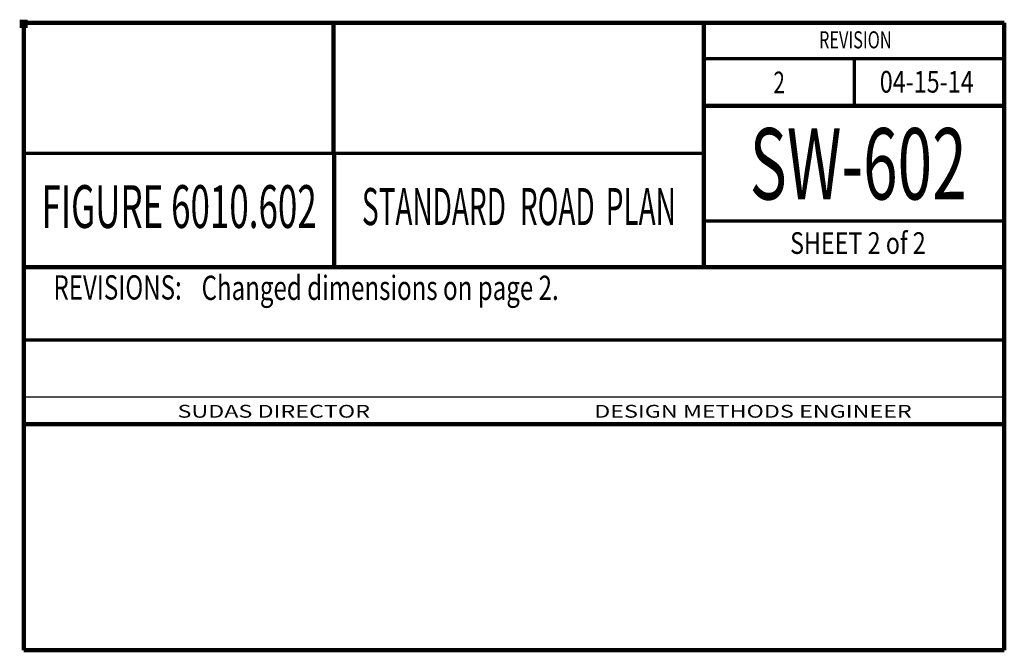
# Model space of a CAD drawing. Units: feet. Extents: x -2137151 to -2130416, y -2138504 to -2136494.
# Drawn here: x -2131107 to -2130416, y -2138504 to -2138061 of the extents above; entities that cross this region are included whole.
import ezdxf
from ezdxf.enums import TextEntityAlignment as Align

# ---------------------------------------------------------------- set-up
doc = ezdxf.new("R2010")
doc.units = ezdxf.units.FT
doc.header["$MEASUREMENT"] = 0
doc.layers.add('dsnStdBlockNotModified', color=7, linetype='Continuous', lineweight=40)
doc.styles.add('Style-GEOMETRICFUTURA_211_B_L', font='GEOMETRICFUTURA_211_B_L.shx')
doc.styles.add('Style-ROAD_DESIGN_GENERAL', font='ROAD_DESIGN_GENERAL.shx')

msp = doc.modelspace()

# ---------------------------------------------------------------- linework, layer by layer
at = {"color": 7, "linetype": 'Continuous', "lineweight": 0, "extrusion": (0, 0, -1)}
msp.add_solid([(2131107.13, -2138061.39), (2131101.58, -2138061.39), (2131107.13, -2138067.12), (2131101.58, -2138067.12)], dxfattribs=at)
at = {"layer": 'dsnStdBlockNotModified', "color": 7, "linetype": 'Continuous', "lineweight": 140}
for p, q in [((-2131104.16, -2138063.64), (-2130416.15, -2138063.64)), ((-2131104.16, -2138503.65), (-2131104.16, -2138063.64)), ((-2130886.81, -2138063.64), (-2130886.81, -2138154.98)), ((-2130627.06, -2138063.64), (-2130627.06, -2138154.98)), ((-2130416.15, -2138063.64), (-2130416.15, -2138503.65)), ((-2130627.06, -2138121.78), (-2130416.15, -2138121.78)), ((-2130886.4, -2138154.98), (-2130886.4, -2138234.98)), ((-2130627.06, -2138154.98), (-2130627.06, -2138234.98)), ((-2131104.16, -2138234.98), (-2130416.15, -2138234.98)), ((-2131104.16, -2138344.98), (-2130416.15, -2138344.98)), ((-2130416.15, -2138503.65), (-2131104.16, -2138503.65))]:
    msp.add_line(p, q, dxfattribs=at)
at = {"layer": 'dsnStdBlockNotModified', "color": 7, "linetype": 'Continuous', "lineweight": 70}
for p, q in [((-2130627.06, -2138088.58), (-2130416.15, -2138088.58)), ((-2130521.6, -2138088.58), (-2130521.6, -2138121.78)), ((-2131104.16, -2138154.98), (-2130627.06, -2138154.98)), ((-2130416.15, -2138202.78), (-2130627.06, -2138202.78)), ((-2131104.16, -2138285.98), (-2130416.15, -2138285.98))]:
    msp.add_line(p, q, dxfattribs=at)
at = {"layer": 'dsnStdBlockNotModified', "color": 7, "linetype": 'Continuous', "lineweight": 30}
msp.add_line((-2131104.16, -2138325.98), (-2130416.15, -2138325.98), dxfattribs=at)
at = {"layer": 'dsnStdBlockNotModified', "color": 2, "linetype": 'Continuous', "lineweight": 40}
msp.add_point((-2130863.94, -2138064.19), dxfattribs=at)

# ---------------------------------------------------------------- texts
at = {"layer": 'dsnStdBlockNotModified', "color": 7, "linetype": 'Continuous', "lineweight": 53, "style": 'Style-ROAD_DESIGN_GENERAL'}
for s, height, width, p in [('REVISION', 12, 0.7, (-2130520.7, -2138075.49)), ('2', 15.22, 0.7, (-2130574.16, -2138105.38)), ('04-15-14', 15.2, 0.789478, (-2130470.6, -2138104.93))]:
    msp.add_text(s, height=height, dxfattribs=dict(at, width=width)).set_placement(p, align=Align.MIDDLE_CENTER)
at = {"layer": 'dsnStdBlockNotModified', "color": 7, "linetype": 'Continuous', "lineweight": 13, "style": 'Style-GEOMETRICFUTURA_211_B_L'}
for s, height, width, p in [('SW-602', 50, 0.64, (-2130518.68, -2138162.46)), ('FIGURE 6010.602', 30, 0.6, (-2130995.24, -2138192.44)), ('STANDARD', 26, 0.553846, (-2130816.4, -2138192.44)), ('ROAD', 26, 0.553846, (-2130729.87, -2138192.44)), ('PLAN', 26, 0.553846, (-2130671.24, -2138192.44))]:
    msp.add_text(s, height=height, dxfattribs=dict(at, width=width)).set_placement(p, align=Align.MIDDLE_CENTER)
at = {"layer": 'dsnStdBlockNotModified', "color": 7, "linetype": 'Continuous', "lineweight": 80, "style": 'Style-ROAD_DESIGN_GENERAL', "width": 0.789478}
msp.add_text('SHEET 2 of 2', height=15.2003, dxfattribs=at).set_placement((-2130518.9, -2138218.03), align=Align.MIDDLE_CENTER)
at = {"layer": 'dsnStdBlockNotModified', "color": 7, "linetype": 'Continuous', "lineweight": 40, "style": 'Style-ROAD_DESIGN_GENERAL', "width": 0.729412}
msp.add_text('REVISIONS:', height=17, dxfattribs=at).set_placement((-2131038.42, -2138249.14), align=Align.MIDDLE_CENTER)
msp.add_text('Changed dimensions on page 2.', height=17, dxfattribs=at).set_placement((-2130979.47, -2138249.43), align=Align.MIDDLE_LEFT)
at = {"layer": 'dsnStdBlockNotModified', "color": 7, "linetype": 'Continuous', "lineweight": 30, "style": 'Style-ROAD_DESIGN_GENERAL', "width": 1.332922}
for s, p in [('SUDAS DIRECTOR', (-2130928.84, -2138336.02)), ('DESIGN METHODS ENGINEER', (-2130592.52, -2138336.02))]:
    msp.add_text(s, height=9.003, dxfattribs=at).set_placement(p, align=Align.MIDDLE_CENTER)

doc.saveas('drawing.dxf')
